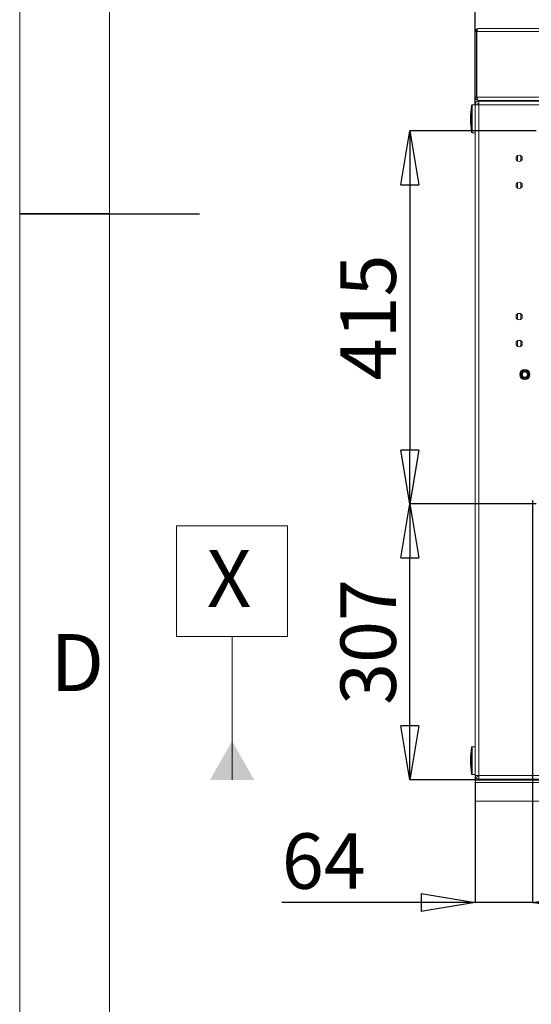
# Model space of a CAD drawing. Units: millimetres. Extents: x 882 to 11385, y 270 to 7695.
# Drawn here: x 882 to 1593, y 2884 to 4253 of the extents above; entities that cross this region are included whole.
import ezdxf

# ---------------------------------------------------------------- set-up
doc = ezdxf.new("R2010")
doc.units = ezdxf.units.MM
doc.styles.add('SLDTEXTSTYLE0', font='TXT', dxfattribs={"width": 0.605})
doc.dimstyles.new('SLDDIMSTYLE12', dxfattribs={"dimtxt": 77.049561, "dimasz": 75, "dimexe": 0, "dimexo": 0.0625, "dimgap": 19.26239, "dimtad": 1, "dimdec": 1, "dimlfac": 0.8, "dimrnd": 1e-09, "dimzin": 12, "dimdsep": 46, "dimtxsty": 'SLDTEXTSTYLE0', "dimblk1": 'CLOSED', "dimblk2": 'CLOSED', "dimsah": 1, "dimcen": 0.09, "dimadec": 0, "dimazin": 3, "dimtfac": 1, "dimtdec": 1, "dimtofl": 0, "dimtmove": 0, "dimatfit": 3, "dimldrblk": 'CLOSED', "dimfxl": 1, "dimfrac": 2, "dimtolj": 1, "dimtzin": 12, "dimarcsym": 0})
doc.dimstyles.new('SLDDIMSTYLE13', dxfattribs={"dimtxt": 77.049561, "dimasz": 75, "dimexe": 0, "dimexo": 0.0625, "dimgap": 19.26239, "dimtad": 1, "dimdec": 0, "dimlfac": 0.8, "dimrnd": 1e-09, "dimzin": 12, "dimdsep": 46, "dimtxsty": 'SLDTEXTSTYLE0', "dimblk1": 'CLOSED', "dimblk2": 'CLOSED', "dimsah": 1, "dimcen": 0.09, "dimadec": 0, "dimazin": 3, "dimtfac": 1, "dimtdec": 1, "dimtofl": 0, "dimtmove": 0, "dimatfit": 3, "dimldrblk": 'CLOSED', "dimfxl": 1, "dimfrac": 2, "dimtolj": 1, "dimtzin": 12, "dimarcsym": 0})
doc.dimstyles.new('SLDDIMSTYLE14', dxfattribs={"dimtxt": 77.049561, "dimasz": 75, "dimexe": 0, "dimexo": 0.0625, "dimgap": 19.26239, "dimtad": 1, "dimdec": 1, "dimlfac": 0.8, "dimrnd": 1e-09, "dimzin": 12, "dimdsep": 46, "dimtxsty": 'SLDTEXTSTYLE0', "dimblk1": 'CLOSED', "dimblk2": 'CLOSED', "dimsah": 1, "dimcen": 0.09, "dimadec": 0, "dimazin": 3, "dimtfac": 1, "dimtdec": 1, "dimtmove": 0, "dimatfit": 0, "dimldrblk": 'CLOSED', "dimfxl": 1, "dimfrac": 2, "dimtolj": 1, "dimtzin": 12, "dimarcsym": 0})

# ---------------------------------------------------------------- blocks, each defined once
blk = doc.blocks.new('_CLOSED')
at = {"color": 0, "linetype": 'ByBlock', "lineweight": -2}
for p, q in [((-1, 0.166667), (0, 0)), ((-1, 0.166667), (-1, -0.166667)), ((0, 0), (-1, -0.166667)), ((0, 0), (-1, 0))]:
    blk.add_line(p, q, dxfattribs=at)
blk = doc.blocks.new('*D135')
at = {"color": 0, "linetype": 'Continuous', "lineweight": -2}
for p, q in [((1514.6, 4134.6), (1514.6, 4521.5)), ((1589.6, 4521.5), (2224, 4521.5)), ((2299, 3970.7), (2299, 4521.5))]:
    blk.add_line(p, q, dxfattribs=at)
at = {"layer": 'Defpoints', "color": 0, "linetype": 'Continuous'}
for p in [(2299, 4521.5), (1514.6, 4134.5), (2299, 3970.7)]:
    blk.add_point(p, dxfattribs=at)
at = {"color": 0, "linetype": 'Continuous', "lineweight": -2, "xscale": 75, "yscale": 75, "zscale": 75, "rotation": 180}
blk.add_blockref('_CLOSED', (1514.6, 4521.5), dxfattribs=at)
at = {"color": 0, "linetype": 'Continuous', "lineweight": -2, "xscale": 75, "yscale": 75, "zscale": 75}
blk.add_blockref('_CLOSED', (2299, 4521.5), dxfattribs=at)
at = {"color": 0, "linetype": 'Continuous', "lineweight": 0, "insert": (1906.8, 4579.3), "char_height": 77.05, "attachment_point": 5, "style": 'SLDTEXTSTYLE0'}
blk.add_mtext('\\A1;628', dxfattribs=at)
blk = doc.blocks.new('*D136')
at = {"color": 0, "linetype": 'Continuous', "lineweight": -2}
for p, q in [((1599.6, 4098.3), (1423.9, 4098.3)), ((1423.9, 4023.3), (1423.9, 3654.5)), ((1599.6, 3579.5), (1423.9, 3579.5))]:
    blk.add_line(p, q, dxfattribs=at)
at = {"layer": 'Defpoints', "color": 0, "linetype": 'Continuous'}
for p in [(1599.6, 4098.3), (1423.9, 3579.5), (1599.6, 3579.5)]:
    blk.add_point(p, dxfattribs=at)
at = {"color": 0, "linetype": 'Continuous', "lineweight": -2, "xscale": 75, "yscale": 75, "zscale": 75}
for p, rotation in [((1423.9, 4098.3), 90), ((1423.9, 3579.5), 270)]:
    blk.add_blockref('_CLOSED', p, dxfattribs=dict(at, rotation=rotation))
at = {"color": 0, "linetype": 'Continuous', "lineweight": 0, "insert": (1366.1, 3838.9), "char_height": 77.05, "attachment_point": 5, "rotation": 90, "style": 'SLDTEXTSTYLE0'}
blk.add_mtext('\\A1;415', dxfattribs=at)
blk = doc.blocks.new('*D137')
at = {"color": 0, "linetype": 'Continuous', "lineweight": -2}
for p, q in [((1599.6, 3579.5), (1423.9, 3579.5)), ((1423.9, 3270.8), (1423.9, 3504.5)), ((1514.6, 3195.8), (1423.9, 3195.8))]:
    blk.add_line(p, q, dxfattribs=at)
at = {"layer": 'Defpoints', "color": 0, "linetype": 'Continuous'}
for p in [(1423.9, 3579.5), (1599.6, 3579.5), (1514.6, 3195.8)]:
    blk.add_point(p, dxfattribs=at)
at = {"color": 0, "linetype": 'Continuous', "lineweight": -2, "xscale": 75, "yscale": 75, "zscale": 75}
for p, rotation in [((1423.9, 3579.5), 90), ((1423.9, 3195.8), 270)]:
    blk.add_blockref('_CLOSED', p, dxfattribs=dict(at, rotation=rotation))
at = {"color": 0, "linetype": 'Continuous', "lineweight": 0, "insert": (1366.1, 3387.6), "char_height": 77.05, "attachment_point": 5, "rotation": 90, "style": 'SLDTEXTSTYLE0'}
blk.add_mtext('\\A1;307', dxfattribs=at)
blk = doc.blocks.new('*D139')
at = {"color": 0, "linetype": 'Continuous', "lineweight": -2}
for p, q in [((1594.6, 3584.4), (1594.6, 3025.1)), ((1514.6, 3201.9), (1514.6, 3025.1)), ((1439.6, 3025.1), (1246.3, 3025.1)), ((1594.6, 3025.1), (1514.6, 3025.1)), ((1669.6, 3025.1), (1744.6, 3025.1))]:
    blk.add_line(p, q, dxfattribs=at)
at = {"layer": 'Defpoints', "color": 0, "linetype": 'Continuous'}
for p in [(1594.6, 3584.5), (1514.6, 3202), (1594.6, 3025.1)]:
    blk.add_point(p, dxfattribs=at)
at = {"color": 0, "linetype": 'Continuous', "lineweight": -2, "xscale": 75, "yscale": 75, "zscale": 75}
blk.add_blockref('_CLOSED', (1514.6, 3025.1), dxfattribs=at)
at = {"color": 0, "linetype": 'Continuous', "lineweight": -2, "xscale": 75, "yscale": 75, "zscale": 75, "rotation": 180}
blk.add_blockref('_CLOSED', (1594.6, 3025.1), dxfattribs=at)
at = {"color": 0, "linetype": 'Continuous', "lineweight": 0, "insert": (1304.4, 3082.9), "char_height": 77.05, "attachment_point": 5, "style": 'SLDTEXTSTYLE0'}
blk.add_mtext('\\A1;64', dxfattribs=at)
blk = doc.blocks.new('*D140')
at = {"color": 0, "linetype": 'Continuous', "lineweight": -2}
for p, q in [((2299.1, 3970.7), (2687.4, 3970.7)), ((2687.4, 3895.7), (2687.4, 3270.8)), ((1514.7, 3195.8), (2687.4, 3195.8))]:
    blk.add_line(p, q, dxfattribs=at)
at = {"layer": 'Defpoints', "color": 0, "linetype": 'Continuous'}
for p in [(2299, 3970.7), (1514.6, 3195.8), (2687.4, 3195.8)]:
    blk.add_point(p, dxfattribs=at)
at = {"color": 0, "linetype": 'Continuous', "lineweight": -2, "xscale": 75, "yscale": 75, "zscale": 75}
for p, rotation in [((2687.4, 3970.7), 90), ((2687.4, 3195.8), 270)]:
    blk.add_blockref('_CLOSED', p, dxfattribs=dict(at, rotation=rotation))
at = {"color": 0, "linetype": 'Continuous', "lineweight": 0, "insert": (2629.6, 3583.2), "char_height": 77.05, "attachment_point": 5, "rotation": 90, "style": 'SLDTEXTSTYLE0'}
blk.add_mtext('\\A1;620', dxfattribs=at)
blk = doc.blocks.new('*D141')
at = {"color": 0, "linetype": 'Continuous', "lineweight": -2}
for p, q in [((1514.6, 4134.6), (1514.6, 4315.9)), ((1589.6, 4315.9), (1692.1, 4315.9)), ((1767.1, 3789.5), (1767.1, 4315.9))]:
    blk.add_line(p, q, dxfattribs=at)
at = {"layer": 'Defpoints', "color": 0, "linetype": 'Continuous'}
for p in [(1767.1, 4315.9), (1514.6, 4134.5), (1767.1, 3789.5)]:
    blk.add_point(p, dxfattribs=at)
at = {"color": 0, "linetype": 'Continuous', "lineweight": -2, "xscale": 75, "yscale": 75, "zscale": 75, "rotation": 180}
blk.add_blockref('_CLOSED', (1514.6, 4315.9), dxfattribs=at)
at = {"color": 0, "linetype": 'Continuous', "lineweight": -2, "xscale": 75, "yscale": 75, "zscale": 75}
blk.add_blockref('_CLOSED', (1767.1, 4315.9), dxfattribs=at)
at = {"color": 0, "linetype": 'Continuous', "lineweight": 0, "insert": (1640.9, 4373.7), "char_height": 77.05, "attachment_point": 5, "style": 'SLDTEXTSTYLE0'}
blk.add_mtext('\\A1;202', dxfattribs=at)
blk = doc.blocks.new('SW_DATUMTAG_2')
at = {"color": 0, "linetype": 'Continuous', "lineweight": 0}
for p, q in [((-41.8, -17.9), (-41.8, 136.2)), ((-41.8, 136.2), (112.3, 136.2)), ((112.3, 136.2), (112.3, -17.9)), ((307.9, -290.3), (307.9, 115)), ((307.9, 59.2), (112.3, 59.2)), ((112.3, -17.9), (-41.8, -17.9))]:
    blk.add_line(p, q, dxfattribs=at)
blk.add_solid([(307.9, 28.3), (307.9, 90), (254, 59.2)], dxfattribs=at)
at = {"color": 0, "linetype": 'Continuous', "lineweight": 0, "insert": (0, 102.3, 570), "char_height": 79.4, "attachment_point": 1, "style": 'SLDTEXTSTYLE0'}
blk.add_mtext('Y', dxfattribs=at)
blk = doc.blocks.new('SW_DATUMTAG_3')
at = {"color": 0, "linetype": 'Continuous', "lineweight": 0}
for p, q in [((-41.8, 136.2), (112.3, 136.2)), ((-41.8, -17.9), (-41.8, 136.2)), ((112.3, 136.2), (112.3, -17.9)), ((112.3, -17.9), (-41.8, -17.9)), ((35.3, -217.4), (35.3, -17.9))]:
    blk.add_line(p, q, dxfattribs=at)
blk.add_solid([(4.5, -217.4), (66.1, -217.4), (35.3, -163.4)], dxfattribs=at)
at = {"color": 0, "linetype": 'Continuous', "lineweight": 0, "insert": (0, 102.3, 0.1), "char_height": 79.4, "attachment_point": 1, "style": 'SLDTEXTSTYLE0'}
blk.add_mtext('X', dxfattribs=at)

msp = doc.modelspace()

# ---------------------------------------------------------------- linework, layer by layer
at = {"linetype": 'Continuous', "lineweight": 0}
for p, q in [((881.83, 7695.427), (881.83, 270.427)), ((1006.83, 7570.427), (1006.83, 395.427)), ((881.83, 3983.427), (1006.83, 3983.427))]:
    msp.add_line(p, q, dxfattribs=at)
at = {"linetype": 'Continuous', "lineweight": 15}
for p, q in [((1514.617, 4236.375), (1514.617, 4145.125)), ((1516.493, 4236.375), (1514.617, 4236.375)), ((1516.493, 4236.375), (1516.493, 4145.125)), ((1517.155, 4145.125), (1517.155, 4236.375)), ((1517.155, 4236.375), (2408.539, 4236.375)), ((2408.539, 4240.75), (1518.992, 4240.75)), ((1516.493, 4223.875), (1517.155, 4223.875)), ((1516.493, 4145.125), (1514.617, 4145.125)), ((1517.155, 4145.125), (2408.539, 4145.125)), ((1519.618, 4136.875), (1518.014, 4136.377)), ((1518.992, 4141.157), (1518.992, 4140.75)), ((1519.655, 4140.75), (1518.992, 4140.75)), ((1519.618, 4137), (1519.618, 4139.5)), ((1520.059, 4139.5), (1519.618, 4139.5)), ((1519.618, 4134.5), (1519.618, 4136.875)), ((1519.655, 4140.75), (2408.539, 4140.75)), ((2386.992, 4139.5), (1520.059, 4139.5)), ((1572.118, 4140.75), (1572.118, 4139.5)), ((1509.506, 4115.125), (1509.506, 4133.623)), ((1514.617, 4134.5), (1510.499, 4134.5)), ((1510.499, 4134.5), (1510.499, 4115.125)), ((1514.617, 4134.5), (1514.617, 3202)), ((1514.617, 4134.5), (1519.618, 4134.5)), ((1519.618, 4134.5), (2384.618, 4134.5)), ((1519.618, 4134.5), (1519.618, 3202)), ((1509.506, 4096.627), (1509.506, 4115.125)), ((1510.499, 4115.125), (1510.499, 4095.75)), ((1510.499, 4095.75), (1514.617, 4095.75)), ((1573.367, 4056.535), (1573.367, 4063.715)), ((1578.367, 4056.535), (1578.367, 4063.715)), ((1573.367, 4019.035), (1573.367, 4026.216)), ((1578.367, 4019.035), (1578.367, 4026.216)), ((1573.367, 3836.535), (1573.367, 3843.715)), ((1578.367, 3836.535), (1578.367, 3843.715)), ((1573.367, 3799.035), (1573.367, 3806.215)), ((1578.367, 3799.035), (1578.367, 3806.215)), ((1583.742, 3766.215), (1577.927, 3762.858)), ((1583.744, 3765.995), (1578.12, 3762.748)), ((1589.558, 3762.858), (1583.742, 3766.215)), ((1589.368, 3762.748), (1583.744, 3765.995)), ((1577.927, 3762.858), (1577.927, 3756.143)), ((1577.927, 3756.143), (1583.742, 3752.785)), ((1578.12, 3762.748), (1578.12, 3756.254)), ((1578.12, 3756.254), (1583.744, 3753.007)), ((1583.742, 3752.785), (1589.558, 3756.143)), ((1583.744, 3753.007), (1589.368, 3756.254)), ((1589.368, 3756.254), (1589.368, 3762.748)), ((1589.558, 3756.143), (1589.558, 3762.858)), ((1509.506, 3222.625), (1509.506, 3241.123)), ((1514.617, 3242), (1510.499, 3242)), ((1510.499, 3242), (1510.499, 3222.625)), ((1509.506, 3204.127), (1509.506, 3222.625)), ((1510.499, 3222.625), (1510.499, 3203.25)), ((1510.499, 3203.25), (1514.617, 3203.25)), ((1519.618, 3202), (1514.617, 3202)), ((1514.617, 3195.75), (2408.539, 3195.75)), ((1514.617, 3195.75), (1514.617, 3192.25)), ((1514.617, 3192.25), (1514.617, 3166.028)), ((1514.617, 3192.25), (2408.539, 3192.25)), ((2384.618, 3202), (1519.618, 3202)), ((1519.618, 3199.625), (1519.618, 3202)), ((1519.618, 3199.563), (1519.618, 3199.625)), ((1519.618, 3199.5), (1519.618, 3197)), ((1520.059, 3197), (1519.618, 3197)), ((2386.992, 3197), (1520.059, 3197))]:
    msp.add_line(p, q, dxfattribs=at)
at = {"linetype": 'Continuous', "lineweight": 30}
msp.add_line((881.83, 3982.927), (1131.83, 3982.927), dxfattribs=at)
at = {"linetype": 'Continuous', "lineweight": 15, "flags": 128}
for points in [[(1517.155, 4236.375), (1517.191, 4237.229), (1517.295, 4238.049), (1517.465, 4238.806), (1517.693, 4239.469), (1517.972, 4240.013), (1518.289, 4240.417), (1518.634, 4240.666), (1518.992, 4240.75)], [(1519.655, 4140.75), (1519.084, 4141.029), (1518.512, 4141.831), (1517.941, 4143.053), (1517.369, 4144.539), (1517.155, 4145.125)], [(1517.934, 3200.153), (1518.818, 3199.868), (1519.618, 3199.625)]]:
    msp.add_lwpolyline(points, dxfattribs=at)
at = {"linetype": 'Continuous', "lineweight": 0, "flags": 128}
msp.add_lwpolyline([(1514.617, 3166.028), (2408.539, 3166.028), (2408.539, 3192.25), (2408.539, 3195.75)], dxfattribs=at)
at = {"linetype": 'Continuous', "lineweight": 15}
for centre, radius in [((1575.867, 4060.125), 4.375), ((1575.868, 4022.625), 4.375), ((1575.867, 3840.125), 4.375), ((1575.867, 3802.625), 4.375), ((1583.742, 3759.5), 7.063), ((1583.742, 3759.5), 4.5), ((1583.742, 3759.5), 3.75)]:
    msp.add_circle(centre, radius, dxfattribs=at)
for centre, radius, start, end in [((1518.993, 4236.375), 4.375, 90.000888, 179.999112), ((1518.992, 4236.375), 2.5, 131.636567, 180.002036), ((1518.992, 4145.125), 4.375, 179.997612, 270.002388), ((1519.618, 4134.5), 5, 90.000164, 179.999836), ((1518.968, 4145.116), 2.475, 179.799461, 248.388038), ((1519.618, 4134.5), 2.5, 90.001231, 179.998769), ((1661.49, 4124.479), 142.226, 173.937446, 175.959662), ((1659.154, 4115.125), 150.787, 172.953528, 187.046472), ((1510.499, 4133.5), 1, 90.002513, 172.951431), ((1510.499, 4096.75), 1, 187.057017, 269.989039), ((1659.154, 3222.625), 150.787, 172.953528, 187.046472), ((1510.499, 3241), 1, 90.002513, 172.951431), ((1510.499, 3204.25), 1, 187.057017, 269.989039), ((1519.618, 3202), 5, 180.000164, 269.999836), ((1519.618, 3202), 2.5, 180.001231, 269.998769), ((1661.49, 3212.021), 142.226, 184.040338, 186.062554)]:
    msp.add_arc(centre, radius, start, end, dxfattribs=at)

# ---------------------------------------------------------------- block references
at = {"linetype": 'Continuous', "lineweight": 0}
for name, p in [('SW_DATUMTAG_2', (1206.725, 4424.846)), ('SW_DATUMTAG_3', (1141.705, 3413.127))]:
    msp.add_blockref(name, p, dxfattribs=at)

# ---------------------------------------------------------------- texts
at = {"linetype": 'Continuous', "lineweight": 0, "insert": (924.588, 3398.566), "char_height": 79.375, "attachment_point": 1, "style": 'SLDTEXTSTYLE0'}
msp.add_mtext('D', dxfattribs=at)

# ---------------------------------------------------------------- dimensions: what is measured, and where the dimension line sits
at = {"linetype": 'Continuous', "lineweight": 0}
for base, p1, p2, dimstyle, picture, middle in [((2298.992489788, 4521.520939515), (1514.617489788, 4134.50013223), (2298.992489788, 3970.673714883), 'SLDDIMSTYLE13', '*D135', (1906.804989788, 4521.520939515)), ((1767.12, 4315.896), (1514.617, 4134.5), (1767.12, 3789.478), 'SLDDIMSTYLE12', '*D141', (1640.869, 4315.896)), ((1594.617, 3025.141), (1514.617, 3202), (1594.617, 3584.5), 'SLDDIMSTYLE14', '*D139', (1304.405, 3025.141))]:
    dim = msp.add_linear_dim(base=base, p1=p1, p2=p2, dimstyle=dimstyle, dxfattribs=at)
    dim.commit()
    dim.dimension.update_dxf_attribs({"geometry": picture, "text_midpoint": middle, "dimtype": 160})
for base, p1, p2, dimstyle, picture, middle in [((1423.882, 3579.5), (1599.617, 4098.25), (1599.617, 3579.5), 'SLDDIMSTYLE12', '*D136', (1423.882, 3838.875)), ((2687.381, 3195.75), (2298.992, 3970.674), (1514.617, 3195.75), 'SLDDIMSTYLE13', '*D140', (2687.381, 3583.212)), ((1423.882, 3579.5), (1514.617, 3195.75), (1599.617, 3579.5), 'SLDDIMSTYLE12', '*D137', (1423.882, 3387.625))]:
    dim = msp.add_linear_dim(base=base, p1=p1, p2=p2, angle=90, dimstyle=dimstyle, dxfattribs=at)
    dim.commit()
    dim.dimension.update_dxf_attribs({"geometry": picture, "text_midpoint": middle, "dimtype": 160})

doc.saveas('drawing.dxf')
